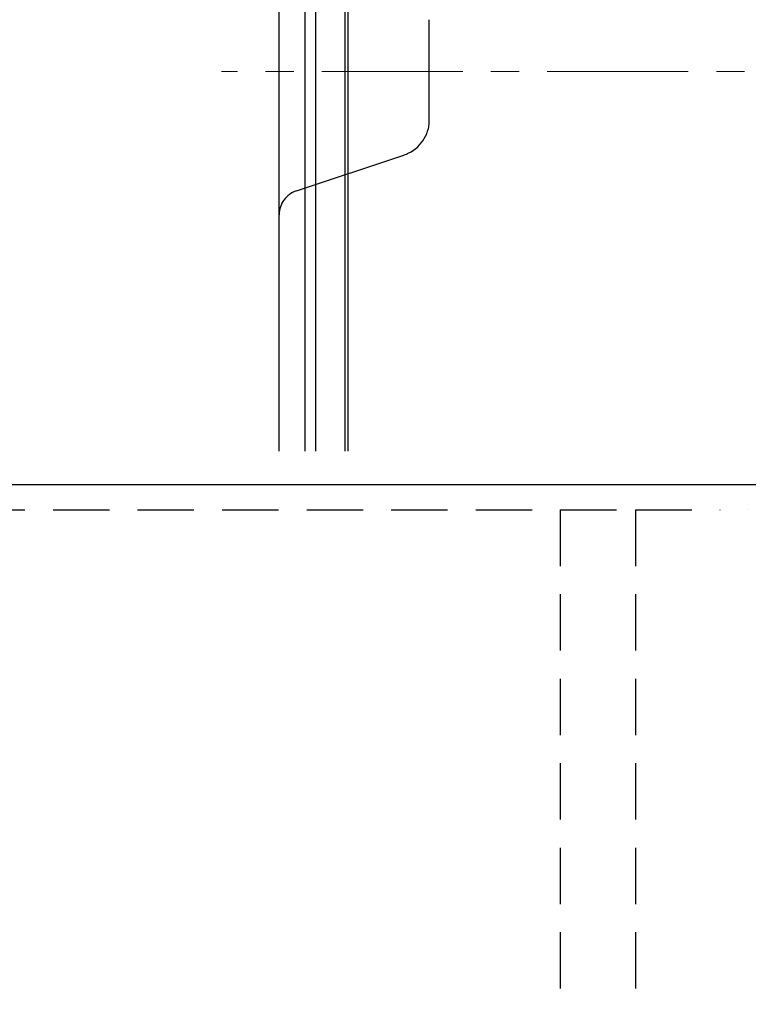
# Model space of a CAD drawing. Extents: x 14086 to 22486, y -7489 to -1549.
# Drawn here: x 17127 to 17418, y -3103 to -2710 of the extents above; entities that cross this region are included whole.
import ezdxf

# ---------------------------------------------------------------- set-up
doc = ezdxf.new("R2010")
doc.units = 0
doc.header["$LTSCALE"] = 45
doc.header["$MEASUREMENT"] = 0
for name, pattern in [('CENTER', [2, 1.25, -0.25, 0.25, -0.25]), ('DASHED', [0.75, 0.5, -0.25]), ('DIVIDE', [1.25, 0.5, -0.25, 0, -0.25, 0, -0.25]), ('HIDDEN2', [4.7625, 3.175, -1.5875])]:
    doc.linetypes.add(name, pattern=pattern)
doc.layers.get('0').update_dxf_attribs({"linetype": 'CONTINUOUS'})
doc.layers.get('DEFPOINTS').update_dxf_attribs({"linetype": 'CONTINUOUS'})
doc.layers.add('B-300611$0$F', color=4, linetype='CONTINUOUS')
doc.layers.add('TP1791_6', color=7, linetype='CONTINUOUS')
doc.layers.add('中心線', color=1, linetype='CENTER', lineweight=18)
doc.styles.add('EXTFONT', font='romans.shx', dxfattribs={"bigfont": 'extfont2.shx'})
doc.dimstyles.new('1-20', dxfattribs={"dimscale": 20, "dimtxt": 2.8, "dimasz": 2.5, "dimexe": 1.25, "dimexo": 0.8, "dimgap": 0.5, "dimtad": 1, "dimdsep": 46, "dimtxsty": 'EXTFONT', "dimcen": 2.5, "dimclrd": 40, "dimclre": 40, "dimadec": 0, "dimazin": 0, "dimtfac": 1, "dimtmove": 0, "dimatfit": 3, "dimfxl": 1, "dimtolj": 1, "dimtzin": 0, "dimarcsym": 0})

# ---------------------------------------------------------------- blocks, each defined once
blk = doc.blocks.new('*D58')
at = {"color": 40, "lineweight": -2}
for p, q in [((15413.45, -2641.28), (15413.45, -4375.64)), ((17779.23, -3541.28), (17779.23, -4375.64)), ((15463.45, -4350.64), (17729.23, -4350.64))]:
    blk.add_line(p, q, dxfattribs=at)
at = {"color": 40}
for points in [[(15463.45, -4342.31), (15463.45, -4358.97), (15413.45, -4350.64)], [(17729.23, -4342.31), (17729.23, -4358.97), (17779.23, -4350.64)]]:
    blk.add_solid(points, dxfattribs=at)
at = {"layer": 'DEFPOINTS', "color": 0}
for p in [(15413.45, -2625.28, 10), (17779.23, -3525.28, 10), (17779.23, -4350.64)]:
    blk.add_point(p, dxfattribs=at)
at = {"color": 0, "insert": (16596.34, -4297.97), "char_height": 56, "attachment_point": 5, "style": 'EXTFONT'}
blk.add_mtext('\\A1;(2366)', dxfattribs=at)

msp = doc.modelspace()

# ---------------------------------------------------------------- linework, layer by layer
at = {"color": 7, "linetype": 'Continuous'}
msp.add_line((17072.446, -2895.285, 10), (17422.446, -2895.285, 10), dxfattribs=at)
at = {"color": 5, "linetype": 'DASHED'}
for p, q in [((17072.446, -2905.285, 10), (17372.446, -2905.285, 10)), ((17342.446, -2905.285, 10), (17342.446, -3485.285, 10)), ((17372.446, -2905.285, 10), (17372.446, -3485.285, 10))]:
    msp.add_line(p, q, dxfattribs=at)
at = {"color": 5, "linetype": 'DIVIDE'}
msp.add_line((17372.446, -2905.285, 10), (17922.446, -2905.285, 10), dxfattribs=at)
msp.add_arc((17342.446, -2905.285, 10), 580, 272.964898, 0, dxfattribs=at)
at = {"layer": 'B-300611$0$F'}
msp.add_line((17290.16, -2750.926, 10), (17290.16, -2709.631, 10), dxfattribs=at)
at = {"layer": 'TP1791_6', "color": 7, "linetype": 'Continuous'}
for p, q in [((17230.231, -2881.971, 10), (17230.231, -2537.099, 10)), ((17240.479, -2537.099, 10), (17240.479, -2881.971, 10)), ((17244.818, -2881.971, 10), (17244.818, -2537.099, 10)), ((17256.371, -2537.099, 10), (17256.371, -2881.971, 10)), ((17257.609, -2537.099, 10), (17257.609, -2881.971, 10))]:
    msp.add_line(p, q, dxfattribs=at)
at = {"layer": 'TP1791_6', "color": 4, "linetype": 'HIDDEN2'}
msp.add_line((17237.069, -2777.999, 10), (17279.974, -2763.698, 10), dxfattribs=at)
at = {"layer": 'TP1791_6', "color": 4, "linetype": 'HIDDEN2', "ltscale": 0.5}
for centre, radius, start, end in [((17275.231, -2749.467, 10), 15, 288.43495, 354.41864), ((17240.231, -2787.486, 10), 10, 108.43495, 180)]:
    msp.add_arc(centre, radius, start, end, dxfattribs=at)
at = {"layer": '中心線', "color": 1, "linetype": 'CENTER'}
msp.add_line((17753.518, -2730.279, 10), (17207.203, -2730.279, 10), dxfattribs=at)

# ---------------------------------------------------------------- dimensions: what is measured, and where the dimension line sits
dim = msp.add_linear_dim(base=(17779.231, -4350.639), p1=(15413.446, -2625.285, 10), p2=(17779.231, -3525.285, 10), text='(2366)', dimstyle='1-20')
dim.commit()
dim.dimension.update_dxf_attribs({"geometry": '*D58', "text_midpoint": (16596.338, -4297.973)})

doc.saveas('drawing.dxf')
